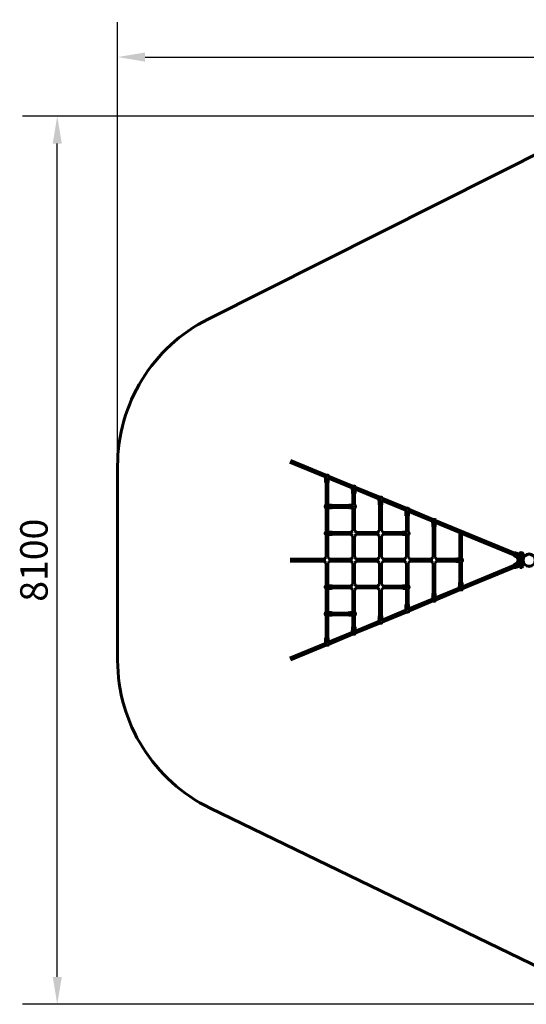
# Model space of a CAD drawing. Units: millimetres. Extents: x 4160 to 16552, y 11031 to 20010.
# Drawn here: x 4160 to 8775, y 11031 to 20010 of the extents above; entities that cross this region are included whole.
import ezdxf

# ---------------------------------------------------------------- set-up
doc = ezdxf.new("R2010")
doc.units = ezdxf.units.MM
doc.header["$LTSCALE"] = 100
doc.layers.add('Widoczne (ISO)', color=7, linetype='Continuous', lineweight=60)
doc.layers.add('Wymiar (ISO)', color=7, linetype='Continuous', lineweight=25)
doc.styles.add('Wymiar', font='tahoma.ttf')
doc.dimstyles.new('Wymiar Comes', dxfattribs={"dimscale": 100, "dimtxt": 2.5, "dimasz": 2.5, "dimexe": 3.175, "dimexo": 0, "dimgap": 0.762, "dimtad": 1, "dimtoh": 1, "dimrnd": 1e-08, "dimtxsty": 'Wymiar', "dimcen": 0.09, "dimdle": 10, "dimclrd": 256, "dimclre": 256, "dimclrt": 256, "dimazin": 2, "dimtfac": 1.4, "dimtmove": 0, "dimatfit": 3, "dimfxl": 0, "dimtolj": 1, "dimlwd": -1, "dimlwe": -1, "dimarcsym": 0})

# ---------------------------------------------------------------- blocks, each defined once
blk = doc.blocks.new('*D4')
at = {"layer": 'Defpoints', "color": 0, "transparency": 16777216}
for p in [(16551.7, 19669), (16551.7, 15993), (5051.4, 15940.1)]:
    blk.add_point(p, dxfattribs=at)
at = {"layer": 'Wymiar (ISO)', "transparency": 16777216}
for p, q in [((5051.4, 15940.1), (5051.4, 19986.5)), ((16551.7, 15993), (16551.7, 19986.5)), ((5301.4, 19669), (16301.7, 19669))]:
    blk.add_line(p, q, dxfattribs=at)
for points in [[(5301.4, 19710.7), (5301.4, 19627.3), (5051.4, 19669)], [(16301.7, 19710.7), (16301.7, 19627.3), (16551.7, 19669)]]:
    blk.add_solid(points, dxfattribs=at)
at = {"layer": 'Wymiar (ISO)', "transparency": 16777216, "insert": (10801.6, 20005.4), "char_height": 250, "attachment_point": 2, "style": 'Wymiar'}
blk.add_mtext('\\A1;11500', dxfattribs=at)
blk = doc.blocks.new('*D5')
at = {"layer": 'Defpoints', "color": 0, "transparency": 16777216}
for p in [(4501.6, 19130.6), (9912.5, 19130.6), (9925, 11030.6)]:
    blk.add_point(p, dxfattribs=at)
at = {"layer": 'Wymiar (ISO)', "transparency": 16777216}
for p, q in [((9912.5, 19130.6), (4184.1, 19130.6)), ((4501.6, 11280.6), (4501.6, 18880.6)), ((9925, 11030.6), (4184.1, 11030.6))]:
    blk.add_line(p, q, dxfattribs=at)
for points in [[(4460, 18880.6), (4543.3, 18880.6), (4501.6, 19130.6)], [(4460, 11280.6), (4543.3, 11280.6), (4501.6, 11030.6)]]:
    blk.add_solid(points, dxfattribs=at)
at = {"layer": 'Wymiar (ISO)', "transparency": 16777216, "insert": (4164, 15080.6), "char_height": 250, "attachment_point": 2, "rotation": 90, "style": 'Wymiar'}
blk.add_mtext('\\A1;8100', dxfattribs=at)

msp = doc.modelspace()

# ---------------------------------------------------------------- linework, layer by layer
at = {"layer": 'Widoczne (ISO)'}
for p, q in [((9238.5, 18970.7), (5877.4, 17280.1)), ((6627.2, 15990), (6949.1, 15856.7)), ((5051.4, 15940.1), (5051.4, 14168.5)), ((6621, 15975.3), (6945.5, 15840.9)), ((6947, 15854.1), (6945.3, 15838.8)), ((6962.3, 15838.8), (6945.3, 15838.8)), ((6945.3, 15823.8), (6945.3, 15838.8)), ((6973.3, 15823.8), (6945.3, 15823.8)), ((6947.3, 15818.8), (6945.3, 15823.8)), ((6971.3, 15818.8), (6947.3, 15818.8)), ((6947.3, 15788.8), (6947.3, 15818.8)), ((6950, 15856.8), (6968.6, 15856.8)), ((6967.9, 15831.6), (7189.3, 15739.9)), ((6970.1, 15848), (7192.9, 15755.7)), ((6971.3, 15818.8), (6973.3, 15823.8)), ((6971.3, 15788.8), (6971.3, 15818.8)), ((6971.6, 15854.1), (6972.4, 15847.1)), ((6973.3, 15823.8), (6973.3, 15829.4)), ((6971.3, 15788.8), (6947.3, 15788.8)), ((6951.3, 15788.8), (6951.3, 15582.3)), ((6967.3, 15788.8), (6967.3, 15584.7)), ((7190.8, 15753.2), (7189.1, 15737.8)), ((7206.1, 15737.8), (7189.1, 15737.8)), ((7189.1, 15722.8), (7189.1, 15737.8)), ((7217.1, 15722.8), (7189.1, 15722.8)), ((7191.1, 15717.8), (7189.1, 15722.8)), ((7215.1, 15717.8), (7191.1, 15717.8)), ((7191.1, 15687.8), (7191.1, 15717.8)), ((7193.8, 15755.8), (7212.4, 15755.8)), ((7211.7, 15730.6), (7433.1, 15638.9)), ((7213.9, 15747), (7436.7, 15654.7)), ((7215.1, 15717.8), (7217.1, 15722.8)), ((7215.1, 15687.8), (7215.1, 15717.8)), ((7215.4, 15753.2), (7216.2, 15746.1)), ((7217.1, 15722.8), (7217.1, 15728.4)), ((7215.1, 15687.8), (7191.1, 15687.8)), ((7195.1, 15687.8), (7195.1, 15583.6)), ((7211.1, 15687.8), (7211.1, 15583)), ((7434.6, 15652.2), (7432.9, 15636.8)), ((7449.9, 15636.8), (7432.9, 15636.8)), ((7432.9, 15621.8), (7432.9, 15636.8)), ((7437.6, 15654.8), (7456.2, 15654.8)), ((7455.5, 15629.6), (7676.9, 15537.9)), ((7457.7, 15646), (7680.6, 15553.7)), ((7459.2, 15652.2), (7460, 15645.1)), ((7460.9, 15621.8), (7460.9, 15627.4)), ((6950.9, 15582.9), (6951.3, 15583)), ((6950.9, 15558.5), (6951.3, 15558.4)), ((6951.3, 15559.1), (6951.3, 15337.3)), ((6973.8, 15584.7), (6965.1, 15584.7)), ((6973.8, 15556.7), (6965.1, 15556.7)), ((6967.3, 15556.7), (6967.3, 15339.7)), ((6979.1, 15582.7), (6977.5, 15583.7)), ((6999.3, 15582.7), (6977.5, 15582.7)), ((6999.3, 15558.7), (6977.5, 15558.7)), ((6979.1, 15558.7), (6977.5, 15557.7)), ((7156.9, 15578.7), (6999.3, 15578.7)), ((7156.9, 15562.7), (6999.3, 15562.7)), ((7163.1, 15582.7), (7183.3, 15582.7)), ((7163.1, 15558.7), (7183.3, 15558.7)), ((7181.8, 15581.8), (7184.9, 15583.7)), ((7181.8, 15559.6), (7184.9, 15557.7)), ((7188.5, 15584.7), (7195.1, 15584.7)), ((7188.5, 15556.7), (7195.1, 15556.7)), ((7195.1, 15557.8), (7195.1, 15349.4)), ((7211.5, 15582.9), (7209.8, 15583.2)), ((7211.5, 15558.5), (7209.8, 15558.2)), ((7211.1, 15558.4), (7211.1, 15349.4)), ((7460.9, 15621.8), (7432.9, 15621.8)), ((7434.9, 15616.8), (7432.9, 15621.8)), ((7458.9, 15616.8), (7434.9, 15616.8)), ((7434.9, 15586.8), (7434.9, 15616.8)), ((7458.9, 15586.8), (7434.9, 15586.8)), ((7438.9, 15586.8), (7438.9, 15349.4)), ((7454.9, 15586.8), (7454.9, 15349.4)), ((7458.9, 15616.8), (7460.9, 15621.8)), ((7458.9, 15586.8), (7458.9, 15616.8)), ((7678.4, 15551.2), (7676.7, 15535.8)), ((7693.8, 15535.8), (7676.7, 15535.8)), ((7676.7, 15520.8), (7676.7, 15535.8)), ((7681.4, 15553.8), (7700, 15553.8)), ((7701.5, 15545.1), (7924.4, 15452.7)), ((7703, 15551.2), (7703.8, 15544.1)), ((7704.7, 15520.8), (7676.7, 15520.8)), ((7678.7, 15515.8), (7676.7, 15520.8)), ((7702.7, 15515.8), (7678.7, 15515.8)), ((7678.7, 15485.8), (7678.7, 15515.8)), ((7702.7, 15485.8), (7678.7, 15485.8)), ((7682.7, 15338.6), (7682.7, 15485.8)), ((7698.7, 15338), (7698.7, 15485.8)), ((7699.4, 15528.6), (7920.8, 15436.9)), ((7702.7, 15515.8), (7704.7, 15520.8)), ((7702.7, 15485.8), (7702.7, 15515.8)), ((7704.7, 15520.8), (7704.7, 15526.4)), ((7922.2, 15450.2), (7920.5, 15434.9)), ((7925.2, 15452.9), (7943.8, 15452.9)), ((7946.8, 15450.2), (7947.6, 15443.1)), ((7937.6, 15434.9), (7920.5, 15434.9)), ((7920.5, 15419.9), (7920.5, 15434.9)), ((7948.5, 15419.9), (7920.5, 15419.9)), ((7922.5, 15414.9), (7920.5, 15419.9)), ((7946.5, 15414.9), (7922.5, 15414.9)), ((7922.5, 15384.9), (7922.5, 15414.9)), ((7946.5, 15384.9), (7922.5, 15384.9)), ((7926.5, 15104.4), (7926.5, 15384.9)), ((7942.5, 15104.4), (7942.5, 15384.9)), ((7943.2, 15427.6), (8170.4, 15333.5)), ((7945.3, 15444.1), (8668.7, 15144.4)), ((7946.5, 15414.9), (7948.5, 15419.9)), ((7946.5, 15384.9), (7946.5, 15414.9)), ((7948.5, 15419.9), (7948.5, 15425.4)), ((6950.9, 15337.9), (6951.3, 15338)), ((6950.9, 15313.5), (6951.3, 15313.4)), ((6951.3, 15314.1), (6951.3, 15104.4)), ((6973.8, 15339.7), (6965.1, 15339.7)), ((6973.8, 15311.7), (6965.1, 15311.7)), ((6967.3, 15311.7), (6967.3, 15104.4)), ((6979.1, 15337.7), (6977.5, 15338.7)), ((6999.3, 15337.7), (6977.5, 15337.7)), ((6999.3, 15313.7), (6977.5, 15313.7)), ((6979.1, 15313.7), (6977.5, 15312.7)), ((7179.4, 15333.7), (6999.3, 15333.7)), ((7179.4, 15317.7), (6999.3, 15317.7)), ((7195.1, 15302), (7195.1, 15104.4)), ((7211.1, 15302), (7211.1, 15104.4)), ((7423.2, 15333.7), (7220.3, 15333.7)), ((7423.2, 15317.7), (7220.3, 15317.7)), ((7438.9, 15302), (7438.9, 15104.4)), ((7454.9, 15302), (7454.9, 15104.4)), ((7644.6, 15333.7), (7464.1, 15333.7)), ((7644.6, 15317.7), (7464.1, 15317.7)), ((7650.7, 15337.7), (7670.9, 15337.7)), ((7650.7, 15313.7), (7670.9, 15313.7)), ((7669.4, 15336.8), (7672.5, 15338.7)), ((7669.4, 15314.6), (7672.5, 15312.7)), ((7676.2, 15339.7), (7682.7, 15339.7)), ((7676.2, 15311.7), (7682.7, 15311.7)), ((7682.7, 15104.4), (7682.7, 15312.8)), ((7699.1, 15337.9), (7697.4, 15338.2)), ((7699.1, 15313.5), (7697.4, 15313.2)), ((7698.7, 15104.4), (7698.7, 15313.4)), ((8170.4, 15093.6), (8170.4, 15334.5)), ((8182.5, 15328.5), (8662.6, 15129.6)), ((8186.4, 15093), (8186.4, 15326.9)), ((6935.6, 15088.7), (6624.1, 15088.7)), ((7179.4, 15088.7), (6976.5, 15088.7)), ((7423.2, 15088.7), (7220.3, 15088.7)), ((7667, 15088.7), (7464.1, 15088.7)), ((7910.8, 15088.7), (7708, 15088.7)), ((8132.2, 15088.7), (7951.8, 15088.7)), ((8138.3, 15092.7), (8158.5, 15092.7)), ((8157, 15091.8), (8160.2, 15093.7)), ((8163.8, 15094.7), (8170.4, 15094.7)), ((8186.7, 15092.9), (8185, 15093.2)), ((8687.4, 15111.8), (8667.9, 15119.9)), ((8698.9, 15139.5), (8679.4, 15147.6)), ((8690.8, 15118), (8694, 15116.6)), ((8694, 15116.6), (8690.8, 15118)), ((8693.8, 15116.7), (8703.6, 15111.8)), ((8694.5, 15115.9), (8693.8, 15114)), ((8693.8, 15114), (8697.2, 15112.3)), ((8694.5, 15115.9), (8704.3, 15110.9)), ((8695.5, 15115.5), (8694.5, 15115.9)), ((8695.8, 15108.8), (8697.3, 15112.5)), ((8695.8, 15108.8), (8730, 15094.7)), ((8696.9, 15132.7), (8700.3, 15131.3)), ((8700.3, 15131.3), (8696.9, 15132.7)), ((8731.5, 15098.4), (8697.3, 15112.5)), ((8698.2, 15091.1), (8720.8, 15081.7)), ((8701.5, 15130.9), (8700.3, 15131.3)), ((8701.2, 15133.7), (8700.5, 15131.8)), ((8700.5, 15131.8), (8710.2, 15126.8)), ((8710.9, 15128.7), (8701.2, 15133.7)), ((8705.4, 15132), (8701.2, 15133.7)), ((8702, 15130.5), (8710.8, 15126.1)), ((8702.9, 15132.9), (8712, 15128.3)), ((8705.4, 15131.9), (8706.9, 15135.6)), ((8705.4, 15131.9), (8739.6, 15117.8)), ((8741.1, 15121.5), (8706.9, 15135.6)), ((8746.7, 15121.9), (8709.7, 15137.2)), ((8746.1, 15138.9), (8722.1, 15148.8)), ((8730, 15094.7), (8734.6, 15092.8)), ((8738, 15097.9), (8738.3, 15098.4)), ((6935.6, 15072.7), (6624.1, 15072.7)), ((6951.3, 15057), (6951.3, 14847.3)), ((6967.3, 15057), (6967.3, 14849.7)), ((7179.4, 15072.7), (6976.5, 15072.7)), ((7195.1, 15057), (7195.1, 14859.4)), ((7211.1, 15057), (7211.1, 14859.4)), ((7423.2, 15072.7), (7220.3, 15072.7)), ((7438.9, 15057), (7438.9, 14859.4)), ((7454.9, 15057), (7454.9, 14859.4)), ((7667, 15072.7), (7464.1, 15072.7)), ((7682.7, 14848.6), (7682.7, 15057)), ((7698.7, 14848), (7698.7, 15057)), ((7910.8, 15072.7), (7708, 15072.7)), ((7926.5, 14776.5), (7926.5, 15057)), ((7942.5, 14776.5), (7942.5, 15057)), ((8132.2, 15072.7), (7951.8, 15072.7)), ((8138.3, 15068.7), (8158.5, 15068.7)), ((8157, 15069.6), (8160.2, 15067.7)), ((8163.8, 15066.7), (8170.4, 15066.7)), ((8170.4, 14877.5), (8170.4, 15067.8)), ((8186.7, 15068.5), (8185, 15068.2)), ((8186.4, 14877.5), (8186.4, 15068.4)), ((8187, 14834.8), (8662.6, 15031.8)), ((8189.1, 14818.3), (8668.7, 15017)), ((8687.4, 15049.6), (8667.9, 15041.5)), ((8698.9, 15021.9), (8679.4, 15013.8)), ((8690.8, 15043.4), (8694.2, 15044.9)), ((8694.2, 15044.9), (8690.8, 15043.4)), ((8703.5, 15051.1), (8693.3, 15047.2)), ((8697.3, 15048.9), (8693.3, 15047.2)), ((8693.3, 15047.2), (8694.1, 15045.4)), ((8694.1, 15047.5), (8704, 15051.2)), ((8694.1, 15045.4), (8704.3, 15049.2)), ((8695.5, 15045.4), (8694.2, 15044.9)), ((8694.7, 15045.1), (8695.5, 15045.4)), ((8695, 15045.2), (8704.8, 15048.9)), ((8730, 15066.7), (8695.8, 15052.6)), ((8697.3, 15048.9), (8695.8, 15052.6)), ((8733.7, 15071), (8696.7, 15055.6)), ((8696.9, 15028.7), (8700.3, 15030.1)), ((8700.3, 15030.1), (8696.9, 15028.7)), ((8719.2, 15081.7), (8697.2, 15072.6)), ((8697.3, 15048.9), (8731.5, 15063)), ((8700.2, 15030), (8710.4, 15033.9)), ((8700.9, 15029.8), (8711.1, 15033.6)), ((8701.2, 15029.9), (8700.9, 15029.8)), ((8700.9, 15029.8), (8701.6, 15027.9)), ((8701.6, 15027.9), (8705.4, 15029.4)), ((8739.6, 15043.6), (8705.4, 15029.5)), ((8706.9, 15025.8), (8705.4, 15029.5)), ((8706.9, 15025.8), (8741.1, 15039.9)), ((8710.7, 15054.4), (8710.9, 15054.1)), ((8717.4, 15023.9), (8741.4, 15033.9)), ((8717.5, 15026.4), (8717.4, 15023.9)), ((8717.4, 15023.9), (8721, 15015.3)), ((8717.5, 15026.4), (8739.7, 15035.6)), ((8724.6, 15060.2), (8724.7, 15060)), ((8739.7, 15035.6), (8741.4, 15033.9)), ((8741.4, 15033.9), (8745, 15025.3)), ((8744.4, 15047.7), (8744.3, 15048)), ((6950.9, 14847.9), (6951.3, 14848)), ((6950.9, 14823.5), (6951.3, 14823.4)), ((6951.3, 14824.1), (6951.3, 14602.3)), ((6973.8, 14849.7), (6965.1, 14849.7)), ((6973.8, 14821.7), (6965.1, 14821.7)), ((6967.3, 14821.7), (6967.3, 14604.7)), ((6979.1, 14847.7), (6977.5, 14848.7)), ((6999.3, 14847.7), (6977.5, 14847.7)), ((6999.3, 14823.7), (6977.5, 14823.7)), ((6979.1, 14823.7), (6977.5, 14822.7)), ((6999.3, 14843.7), (7179.4, 14843.7)), ((6999.3, 14827.7), (7179.4, 14827.7)), ((7220.3, 14843.7), (7423.2, 14843.7)), ((7220.3, 14827.7), (7423.2, 14827.7)), ((7464.1, 14843.7), (7644.6, 14843.7)), ((7464.1, 14827.7), (7644.6, 14827.7)), ((7650.7, 14847.7), (7670.9, 14847.7)), ((7650.7, 14823.7), (7670.9, 14823.7)), ((7669.4, 14846.8), (7672.5, 14848.7)), ((7669.4, 14824.6), (7672.5, 14822.7)), ((7676.2, 14849.7), (7682.7, 14849.7)), ((7676.2, 14821.7), (7682.7, 14821.7)), ((7682.7, 14675.6), (7682.7, 14822.8)), ((7699.1, 14847.9), (7697.4, 14848.2)), ((7699.1, 14823.5), (7697.4, 14823.2)), ((7698.7, 14675.6), (7698.7, 14823.4)), ((7943.2, 14733.8), (8164.6, 14825.5)), ((8166.3, 14847.5), (8164.3, 14842.5)), ((8164.3, 14842.5), (8192.3, 14842.5)), ((8164.3, 14842.5), (8164.3, 14827.5)), ((8164.3, 14827.5), (8181.4, 14827.5)), ((8166, 14812.2), (8164.3, 14827.5)), ((8166.3, 14877.5), (8190.3, 14877.5)), ((8166.3, 14877.5), (8166.3, 14847.5)), ((8166.3, 14847.5), (8190.3, 14847.5)), ((8190.3, 14877.5), (8190.3, 14847.5)), ((8190.3, 14847.5), (8192.3, 14842.5)), ((8190.6, 14812.2), (8191.4, 14819.3)), ((8192.3, 14842.5), (8192.3, 14837)), ((7195.1, 14812), (7195.1, 14603.6)), ((7211.1, 14812), (7211.1, 14603)), ((7438.9, 14812), (7438.9, 14574.6)), ((7454.9, 14812), (7454.9, 14574.6)), ((7922.5, 14746.5), (7920.5, 14741.5)), ((7920.5, 14741.5), (7948.5, 14741.5)), ((7920.5, 14741.5), (7920.5, 14726.5)), ((7920.5, 14726.5), (7937.6, 14726.5)), ((7922.2, 14711.2), (7920.5, 14726.5)), ((7922.5, 14776.5), (7946.5, 14776.5)), ((7922.5, 14776.5), (7922.5, 14746.5)), ((7922.5, 14746.5), (7946.5, 14746.5)), ((7945.3, 14717.3), (8168.2, 14809.7)), ((7946.5, 14776.5), (7946.5, 14746.5)), ((7946.5, 14746.5), (7948.5, 14741.5)), ((7948.5, 14741.5), (7948.5, 14736)), ((8187.7, 14809.5), (8169, 14809.5)), ((7678.7, 14645.6), (7676.7, 14640.6)), ((7676.7, 14640.6), (7704.7, 14640.6)), ((7676.7, 14640.6), (7676.7, 14625.6)), ((7678.7, 14675.6), (7702.7, 14675.6)), ((7678.7, 14675.6), (7678.7, 14645.6)), ((7678.7, 14645.6), (7702.7, 14645.6)), ((7699.4, 14632.8), (7920.8, 14724.5)), ((7701.5, 14616.3), (7924.4, 14708.7)), ((7702.7, 14675.6), (7702.7, 14645.6)), ((7702.7, 14645.6), (7704.7, 14640.6)), ((7704.7, 14640.6), (7704.7, 14635)), ((7943.8, 14708.5), (7925.2, 14708.5)), ((7946.8, 14711.2), (7947.6, 14718.3)), ((6950.9, 14602.9), (6951.3, 14603)), ((6950.9, 14578.5), (6951.3, 14578.4)), ((6951.3, 14579.1), (6951.3, 14372.6)), ((6973.8, 14604.7), (6965.1, 14604.7)), ((6973.8, 14576.7), (6965.1, 14576.7)), ((6967.3, 14576.7), (6967.3, 14372.6)), ((6979.1, 14602.7), (6977.5, 14603.7)), ((6999.3, 14602.7), (6977.5, 14602.7)), ((6999.3, 14578.7), (6977.5, 14578.7)), ((6979.1, 14578.7), (6977.5, 14577.7)), ((6999.3, 14598.7), (7156.9, 14598.7)), ((6999.3, 14582.7), (7156.9, 14582.7)), ((7163.1, 14602.7), (7183.3, 14602.7)), ((7163.1, 14578.7), (7183.3, 14578.7)), ((7181.8, 14601.8), (7184.9, 14603.7)), ((7181.8, 14579.6), (7184.9, 14577.7)), ((7188.5, 14604.7), (7195.1, 14604.7)), ((7188.5, 14576.7), (7195.1, 14576.7)), ((7195.1, 14577.8), (7195.1, 14473.6)), ((7211.5, 14602.9), (7209.8, 14603.2)), ((7211.5, 14578.5), (7209.8, 14578.2)), ((7211.1, 14578.4), (7211.1, 14473.6)), ((7434.9, 14574.6), (7458.9, 14574.6)), ((7434.9, 14574.6), (7434.9, 14544.6)), ((7455.5, 14531.8), (7676.9, 14623.5)), ((7457.7, 14515.4), (7680.6, 14607.7)), ((7458.9, 14574.6), (7458.9, 14544.6)), ((7676.7, 14625.6), (7693.8, 14625.6)), ((7678.4, 14610.2), (7676.7, 14625.6)), ((7700, 14607.6), (7681.4, 14607.6)), ((7703, 14610.2), (7703.8, 14617.3)), ((7191.1, 14473.6), (7215.1, 14473.6)), ((7191.1, 14473.6), (7191.1, 14443.6)), ((7211.7, 14430.8), (7433.1, 14522.5)), ((7213.9, 14414.4), (7436.7, 14506.7)), ((7215.1, 14473.6), (7215.1, 14443.6)), ((7434.9, 14544.6), (7432.9, 14539.6)), ((7432.9, 14539.6), (7460.9, 14539.6)), ((7432.9, 14539.6), (7432.9, 14524.6)), ((7432.9, 14524.6), (7449.9, 14524.6)), ((7434.6, 14509.2), (7432.9, 14524.6)), ((7434.9, 14544.6), (7458.9, 14544.6)), ((7456.2, 14506.6), (7437.6, 14506.6)), ((7458.9, 14544.6), (7460.9, 14539.6)), ((7459.2, 14509.2), (7460, 14516.3)), ((7460.9, 14539.6), (7460.9, 14534)), ((6947.3, 14372.6), (6971.3, 14372.6)), ((6947.3, 14372.6), (6947.3, 14342.6)), ((6967.9, 14329.8), (7189.3, 14421.5)), ((6970.1, 14313.4), (7192.9, 14405.7)), ((6971.3, 14372.6), (6971.3, 14342.6)), ((7191.1, 14443.6), (7189.1, 14438.6)), ((7189.1, 14438.6), (7217.1, 14438.6)), ((7189.1, 14438.6), (7189.1, 14423.6)), ((7189.1, 14423.6), (7206.1, 14423.6)), ((7190.8, 14408.2), (7189.1, 14423.6)), ((7191.1, 14443.6), (7215.1, 14443.6)), ((7212.4, 14405.6), (7193.8, 14405.6)), ((7215.1, 14443.6), (7217.1, 14438.6)), ((7215.4, 14408.2), (7216.2, 14415.3)), ((7217.1, 14438.6), (7217.1, 14433)), ((6621, 14186.1), (6945.5, 14320.5)), ((6627.2, 14171.3), (6949.1, 14304.7)), ((6947.3, 14342.6), (6945.3, 14337.6)), ((6945.3, 14337.6), (6973.3, 14337.6)), ((6945.3, 14337.6), (6945.3, 14322.6)), ((6945.3, 14322.6), (6962.3, 14322.6)), ((6947, 14307.3), (6945.3, 14322.6)), ((6947.3, 14342.6), (6971.3, 14342.6)), ((6968.6, 14304.6), (6950, 14304.6)), ((6971.3, 14342.6), (6973.3, 14337.6)), ((6971.6, 14307.3), (6972.4, 14314.3)), ((6973.3, 14337.6), (6973.3, 14332)), ((5896.3, 12819.1), (9269.8, 11181.2))]:
    msp.add_line(p, q, dxfattribs=at)
for radius in [57, 54.5]:
    msp.add_circle((8801.6, 15080.7), radius, dxfattribs=at)
for centre, radius, start, end in [((6551.4, 15940.1), 1500, 116.70163, 180), ((6950, 15853.8), 3, 90, 173.65981), ((6968.6, 15853.8), 3, 6.34019, 90), ((7193.8, 15752.8), 3, 90, 173.65981), ((7212.4, 15752.8), 3, 6.34019, 90), ((7437.6, 15651.8), 3, 90, 173.65981), ((7456.2, 15651.8), 3, 6.34019, 90), ((7681.4, 15550.8), 3, 90, 173.65981), ((7700, 15550.8), 3, 6.34019, 90), ((7925.2, 15449.9), 3, 90, 173.65981), ((7943.8, 15449.9), 3, 6.34019, 90), ((7203.1, 15325.7), 25, 108.6205, 251.3795), ((7203.1, 15325.7), 25, 18.66292, 71.29464), ((7203.1, 15325.7), 25, 288.70536, 341.33708), ((7446.9, 15325.7), 25, 108.6205, 251.3795), ((7446.9, 15325.7), 25, 18.66292, 71.29464), ((7446.9, 15325.7), 25, 288.70536, 341.33708), ((6959.3, 15080.7), 25, 108.6205, 251.3795), ((6959.3, 15080.7), 25, 18.66292, 71.29464), ((7203.1, 15080.7), 25, 108.6205, 251.3795), ((7203.1, 15080.7), 25, 18.66292, 71.29464), ((7446.9, 15080.7), 25, 108.6205, 251.3795), ((7446.9, 15080.7), 25, 18.66292, 71.29464), ((7690.7, 15080.7), 25, 108.6205, 251.3795), ((7690.7, 15080.7), 25, 18.66292, 71.29464), ((7934.5, 15080.7), 25, 108.6205, 251.3795), ((7934.5, 15080.7), 25, 18.66292, 71.29464), ((8718.2, 15100.2), 22, 159.06575, 204.54335), ((8699.3, 15091.1), 1, 183.96794, 206.17542), ((8717.2, 15099.9), 21, 206.17542, 237.81839), ((8729.8, 15128.2), 22, 110.45665, 155.93425), ((8722.9, 15148), 1, 108.82458, 131.03206), ((8729.3, 15129.1), 21, 70.79354, 108.82458), ((8714.5, 15101.7), 22, 294.01481, 335.93425), ((8727.1, 15130), 21, 26.17542, 64.20646), ((8735.5, 15108.1), 14.5, 275.23729, 39.76271), ((8735.5, 15108.1), 10.5, 287.49497, 298.21194), ((8735.5, 15108.1), 10.5, 24.30235, 27.50503), ((8745, 15138.8), 1, 3.96794, 26.17542), ((8726.1, 15129.7), 22, 339.06575, 24.54335), ((6959.3, 15080.7), 25, 288.70536, 341.33708), ((7203.1, 15080.7), 25, 288.70536, 341.33708), ((7446.9, 15080.7), 25, 288.70536, 341.33708), ((7690.7, 15080.7), 25, 288.70536, 341.33708), ((7934.5, 15080.7), 25, 288.70536, 341.33708), ((8717.3, 15063.5), 22, 155.45665, 200.93425), ((8698.3, 15072.6), 1, 153.82458, 176.03206), ((8716.3, 15063.8), 21, 119.14668, 153.82458), ((8721.9, 15015.7), 1, 202.5, 251.17542), ((8728.4, 15034.6), 21, 251.17542, 289.20646), ((8713.6, 15062), 22, 24.06575, 63.22683), ((8726.1, 15033.7), 21, 295.79354, 333.82458), ((8735.5, 15053.3), 14.5, 320.23729, 84.76271), ((8735.5, 15053.3), 10.5, 66.94542, 72.50503), ((8735.5, 15053.3), 10.5, 332.49497, 340.95802), ((8744.1, 15024.9), 1, 333.82458, 22.5), ((7203.1, 14835.7), 25, 108.6205, 251.3795), ((7203.1, 14835.7), 25, 18.66292, 71.29464), ((7203.1, 14835.7), 25, 288.70536, 341.33708), ((7446.9, 14835.7), 25, 108.6205, 251.3795), ((7446.9, 14835.7), 25, 18.66292, 71.29464), ((7446.9, 14835.7), 25, 288.70536, 341.33708), ((8169, 14812.5), 3, 186.34019, 270), ((8187.7, 14812.5), 3, 270, 353.65981), ((7925.2, 14711.5), 3, 186.34019, 270), ((7943.8, 14711.5), 3, 270, 353.65981), ((7681.4, 14610.6), 3, 186.34019, 270), ((7700, 14610.6), 3, 270, 353.65981), ((7437.6, 14509.6), 3, 186.34019, 270), ((7456.2, 14509.6), 3, 270, 353.65981), ((7193.8, 14408.6), 3, 186.34019, 270), ((7212.4, 14408.6), 3, 270, 353.65981), ((6950, 14307.6), 3, 186.34019, 270), ((6968.6, 14307.6), 3, 270, 353.65981), ((6551.4, 14168.5), 1500, 180, 244.1027)]:
    msp.add_arc(centre, radius, start, end, dxfattribs=at)
for centre, major_axis, ratio, start_param, end_param in [((6962.9, 15570.7), (0, 14), 0.68606, 0.462224, 2.679368), ((6973.8, 15570.7), (0, -14), 0.68606, 2.75483, 6.669948), ((6977.5, 15570.7), (0, -12), 0.68606, 3.141593, 6.283185), ((6999.3, 15570.7), (0, -12), 0.68606, 2.300524, 7.124254), ((7163.1, 15570.7), (0, 12), 0.68606, 0, 3.141593), ((7184.9, 15570.7), (0, 12), 0.68606, 0.386762, 2.75483), ((7188.5, 15570.7), (0, 14), 0.68606, 0, 3.141593), ((7199.5, 15570.7), (0, -14), 0.68606, 3.602187, 5.822591), ((6962.9, 15325.7), (0, 14), 0.68606, 0.462224, 2.679368), ((6973.8, 15325.7), (0, -14), 0.68606, 2.75483, 6.669948), ((6977.5, 15325.7), (0, -12), 0.68606, 3.141593, 6.283185), ((6999.3, 15325.7), (0, -12), 0.68606, 2.300524, 7.124254), ((7650.7, 15325.7), (0, 12), 0.68606, 0, 3.141593), ((7672.5, 15325.7), (0, 12), 0.68606, 0.386762, 2.75483), ((7676.2, 15325.7), (0, 14), 0.68606, 0, 3.141593), ((7687.1, 15325.7), (0, -14), 0.68606, 3.602187, 5.822591), ((8138.3, 15080.7), (0, 12), 0.68606, 0, 3.141593), ((8160.1, 15080.7), (0, 12), 0.68606, 0.386762, 2.75483), ((8163.8, 15080.7), (0, 14), 0.68606, 0, 3.141593), ((8174.7, 15080.7), (0, -14), 0.68606, 3.602187, 5.822591), ((8693.8, 15125.3), (-3.06, -7.39), 0.65688, 3.141593, 6.283185), ((8697.4, 15123.9), (3.34, 7.27), 0.855264, 0.094407, 3.109216), ((8697.5, 15123.8), (11.9, -5.3), 0.652891, 4.750638, 4.840394), ((8688.7, 15127.4), (5.1, 15.6), 0.753012, 4.119042, 4.143264), ((8697.8, 15123.7), (11.9, -5.3), 0.652891, 4.812979, 4.975484), ((8697.3, 15123.9), (2.97, 7.43), 0.460215, 0.005868, 0.043576), ((8697.3, 15123.9), (3.61, 7.14), 0.9429, 0.110701, 0.117458), ((8697.3, 15123.9), (-11.2, 5), 0.651473, 4.749021, 4.750634), ((8697.5, 15123.8), (-14.7, 6.5), 0.652891, 4.634843, 4.750638), ((8688.7, 15127.4), (5.1, 15.6), 0.753012, 5.168587, 5.200989), ((8697.8, 15123.7), (11.9, -5.3), 0.652891, 1.259217, 1.377455), ((8720.8, 15105), (-17.4, 6.5), 0.038493, 0.337559, 3.456837), ((8726.8, 15120.9), (-17.4, 6.5), 0.038493, 0.337559, 2.985714), ((8727.5, 15122.8), (-17.4, 6.5), 0.038493, 0.337559, 2.403942), ((8693.8, 15036.1), (3.06, -7.39), 0.65688, 3.141593, 6.283185), ((8697.4, 15037.5), (-2.94, 7.44), 0.855749, 0.045981, 3.127975), ((8697.5, 15037.6), (-14.9, -6), 0.654046, 4.679838, 4.728467), ((8697.3, 15037.5), (-3.1, 7.37), 0.460052, 0.002459, 0.017319), ((8697.3, 15037.5), (-11.4, -4.6), 0.652631, 4.726853, 4.728466), ((8697.3, 15037.5), (-2.82, 7.48), 0.9433, 0.043516, 0.050273), ((8688.7, 15033.8), (-6.8, 15), 0.753822, 5.202555, 5.237297), ((8697.8, 15037.7), (12.1, 4.8), 0.654046, 1.237046, 1.489617), ((8697.5, 15037.6), (12.1, 4.8), 0.654046, 4.728467, 4.817727), ((8697.8, 15037.7), (12.1, 4.8), 0.654046, 4.790808, 5.022835), ((8688.7, 15033.8), (-6.8, 15), 0.753822, 4.153009, 4.183666), ((8719.6, 15058.1), (-17.1, -7.4), 0.01614, 0.338091, 2.386539), ((8720.4, 15056.3), (-17.1, -7.4), 0.01614, 0.338091, 3.138665), ((8727.2, 15040.7), (-17.1, -7.4), 0.01614, 0.338091, 3.509652), ((6962.9, 14835.7), (0, 14), 0.68606, 0.462224, 2.679368), ((6973.8, 14835.7), (0, -14), 0.68606, 2.75483, 6.669948), ((6977.5, 14835.7), (0, -12), 0.68606, 3.141593, 6.283185), ((6999.3, 14835.7), (0, -12), 0.68606, 2.300524, 7.124254), ((7650.7, 14835.7), (0, 12), 0.68606, 0, 3.141593), ((7672.5, 14835.7), (0, 12), 0.68606, 0.386762, 2.75483), ((7676.2, 14835.7), (0, 14), 0.68606, 0, 3.141593), ((7687.1, 14835.7), (0, -14), 0.68606, 3.602187, 5.822591), ((6962.9, 14590.7), (0, 14), 0.68606, 0.462224, 2.679368), ((6973.8, 14590.7), (0, -14), 0.68606, 2.75483, 6.669948), ((6977.5, 14590.7), (0, -12), 0.68606, 3.141593, 6.283185), ((6999.3, 14590.7), (0, -12), 0.68606, 2.300524, 7.124254), ((7163.1, 14590.7), (0, 12), 0.68606, 0, 3.141593), ((7184.9, 14590.7), (0, 12), 0.68606, 0.386762, 2.75483), ((7188.5, 14590.7), (0, 14), 0.68606, 0, 3.141593), ((7199.5, 14590.7), (0, -14), 0.68606, 3.602187, 5.822591)]:
    msp.add_ellipse(centre, major_axis=major_axis, ratio=ratio, start_param=start_param, end_param=end_param, dxfattribs=at)
for points, knots in [([(6950.9, 15558.5), (6950, 15558.6), (6949.1, 15558.9), (6947.4, 15559.9), (6946.6, 15560.6), (6945.1, 15562.2), (6944.5, 15563.2), (6943.4, 15565.5), (6943.1, 15566.7), (6942.6, 15569.3), (6942.6, 15570.7), (6942.8, 15573.3), (6943, 15574.6), (6943.9, 15577.1), (6944.5, 15578.3), (6945.9, 15580.3), (6946.8, 15581.1), (6948.7, 15582.3), (6949.7, 15582.7), (6950.8, 15582.9), (6950.8, 15582.9), (6950.9, 15582.9)], [3.635406, 3.635406, 3.635406, 3.635406, 3.897609, 3.897609, 4.186906, 4.186906, 4.514942, 4.514942, 4.864075, 4.864075, 5.21634, 5.21634, 5.568534, 5.568534, 5.919856, 5.919856, 6.256991, 6.256991, 6.553064, 6.553064, 6.567062, 6.567062, 6.567062, 6.567062]), ([(7211.5, 15558.5), (7212.4, 15558.6), (7213.3, 15558.9), (7215, 15559.9), (7215.8, 15560.6), (7217.3, 15562.2), (7217.9, 15563.2), (7219, 15565.5), (7219.3, 15566.7), (7219.8, 15569.3), (7219.8, 15570.7), (7219.6, 15573.3), (7219.3, 15574.6), (7218.5, 15577.1), (7217.9, 15578.3), (7216.4, 15580.3), (7215.6, 15581.1), (7213.7, 15582.3), (7212.7, 15582.7), (7211.6, 15582.9), (7211.5, 15582.9), (7211.5, 15582.9)], [3.545967, 3.545967, 3.545967, 3.545967, 3.808169, 3.808169, 4.097466, 4.097466, 4.425503, 4.425503, 4.774636, 4.774636, 5.1269, 5.1269, 5.479094, 5.479094, 5.830416, 5.830416, 6.167552, 6.167552, 6.463624, 6.463624, 6.477623, 6.477623, 6.477623, 6.477623]), ([(6950.9, 15313.5), (6950, 15313.6), (6949.1, 15313.9), (6947.4, 15314.9), (6946.6, 15315.6), (6945.1, 15317.2), (6944.5, 15318.2), (6943.4, 15320.5), (6943.1, 15321.7), (6942.6, 15324.3), (6942.6, 15325.7), (6942.8, 15328.3), (6943, 15329.6), (6943.9, 15332.1), (6944.5, 15333.3), (6945.9, 15335.3), (6946.8, 15336.1), (6948.7, 15337.3), (6949.7, 15337.7), (6950.8, 15337.9), (6950.8, 15337.9), (6950.9, 15337.9)], [3.635406, 3.635406, 3.635406, 3.635406, 3.897609, 3.897609, 4.186906, 4.186906, 4.514942, 4.514942, 4.864075, 4.864075, 5.21634, 5.21634, 5.568534, 5.568534, 5.919856, 5.919856, 6.256991, 6.256991, 6.553064, 6.553064, 6.567062, 6.567062, 6.567062, 6.567062]), ([(7699.1, 15313.5), (7700, 15313.6), (7700.9, 15313.9), (7702.7, 15314.9), (7703.4, 15315.6), (7704.9, 15317.2), (7705.5, 15318.2), (7706.6, 15320.5), (7706.9, 15321.7), (7707.4, 15324.3), (7707.4, 15325.7), (7707.2, 15328.3), (7707, 15329.6), (7706.1, 15332.1), (7705.5, 15333.3), (7704.1, 15335.3), (7703.2, 15336.1), (7701.3, 15337.3), (7700.3, 15337.7), (7699.2, 15337.9), (7699.2, 15337.9), (7699.1, 15337.9)], [3.545967, 3.545967, 3.545967, 3.545967, 3.808169, 3.808169, 4.097466, 4.097466, 4.425503, 4.425503, 4.774636, 4.774636, 5.1269, 5.1269, 5.479094, 5.479094, 5.830416, 5.830416, 6.167552, 6.167552, 6.463624, 6.463624, 6.477623, 6.477623, 6.477623, 6.477623]), ([(8186.7, 15068.5), (8187.7, 15068.6), (8188.6, 15068.9), (8190.3, 15069.9), (8191.1, 15070.6), (8192.5, 15072.2), (8193.2, 15073.2), (8194.2, 15075.5), (8194.6, 15076.7), (8195, 15079.3), (8195.1, 15080.7), (8194.8, 15083.3), (8194.6, 15084.6), (8193.7, 15087.1), (8193.1, 15088.3), (8191.7, 15090.3), (8190.8, 15091.1), (8188.9, 15092.3), (8187.9, 15092.7), (8186.8, 15092.9), (8186.8, 15092.9), (8186.7, 15092.9)], [3.545967, 3.545967, 3.545967, 3.545967, 3.808169, 3.808169, 4.097466, 4.097466, 4.425503, 4.425503, 4.774636, 4.774636, 5.1269, 5.1269, 5.479094, 5.479094, 5.830416, 5.830416, 6.167552, 6.167552, 6.463624, 6.463624, 6.477623, 6.477623, 6.477623, 6.477623]), ([(8667.9, 15119.9), (8666.9, 15120.3), (8666, 15120.9), (8664.5, 15122.5), (8663.9, 15123.5), (8663, 15125.9), (8662.7, 15127.2), (8662.5, 15130.1), (8662.6, 15131.7), (8663.2, 15134.7), (8663.7, 15136.3), (8664.9, 15139.2), (8665.7, 15140.7), (8667.5, 15143.2), (8668.5, 15144.3), (8670.8, 15146.2), (8671.9, 15146.9), (8674.3, 15147.9), (8675.6, 15148.1), (8677.7, 15148.1), (8678.5, 15147.9), (8679.4, 15147.6)], [1.621871, 1.621871, 1.621871, 1.621871, 1.916893, 1.916893, 2.223638, 2.223638, 2.54695, 2.54695, 2.875665, 2.875665, 3.204309, 3.204309, 3.532591, 3.532591, 3.861277, 3.861277, 4.189889, 4.189889, 4.512158, 4.512158, 4.763464, 4.763464, 4.763464, 4.763464]), ([(8695.7, 15113), (8695, 15112.6), (8694.3, 15112.2), (8692.4, 15111.4), (8691.2, 15111.2), (8689.1, 15111.2), (8688.2, 15111.4), (8687.4, 15111.8)], [7.1385748, 7.1385748, 7.1385748, 7.1385748, 7.3314815, 7.3314815, 7.653751, 7.653751, 7.9050564, 7.9050564, 7.9050564, 7.9050564]), ([(8698.9, 15139.5), (8699.9, 15139.1), (8700.7, 15138.5), (8702.2, 15136.8), (8702.9, 15135.8), (8703.6, 15134), (8703.8, 15133.3), (8703.9, 15132.6)], [4.7634637, 4.7634637, 4.7634637, 4.7634637, 5.0584857, 5.0584857, 5.3652306, 5.3652306, 5.5381857, 5.5381857, 5.5381857, 5.5381857]), ([(8703.6, 15111.8), (8704.7, 15111.2), (8706.1, 15110.6), (8709.3, 15109.2), (8711, 15108.5), (8714.6, 15107.1), (8716.5, 15106.4), (8720.3, 15104.9), (8722.3, 15104.2), (8726.1, 15102.8), (8728, 15102.1), (8731.4, 15100.9), (8733, 15100.4), (8735.8, 15099.5), (8737, 15099.1), (8738.6, 15098.7), (8739, 15098.6), (8739.7, 15098.4)], [1.054778, 1.054778, 1.054778, 1.054778, 1.485116, 1.485116, 1.829792, 1.829792, 2.158536, 2.158536, 2.484012, 2.484012, 2.80979, 2.80979, 3.139916, 3.139916, 3.490155, 3.490155, 3.672833, 3.672833, 3.672833, 3.672833]), ([(8710.8, 15126.1), (8711, 15126), (8711.3, 15125.8), (8712.3, 15125.4), (8713.1, 15125), (8715.2, 15124.1), (8716.5, 15123.6), (8719.5, 15122.4), (8721.2, 15121.7), (8724.7, 15120.4), (8726.5, 15119.7), (8730.1, 15118.4), (8731.9, 15117.7), (8735.2, 15116.5), (8736.7, 15116), (8739.2, 15115.2), (8740.3, 15114.8), (8741.5, 15114.5), (8741.8, 15114.4), (8742.2, 15114.3), (8742.3, 15114.2), (8742.4, 15114.2), (8742.4, 15114.2), (8742.4, 15114.2)], [1.054778, 1.054778, 1.054778, 1.054778, 1.225459, 1.225459, 1.47958, 1.47958, 1.776446, 1.776446, 2.086723, 2.086723, 2.400922, 2.400922, 2.715503, 2.715503, 3.027387, 3.027387, 3.329098, 3.329098, 3.459303, 3.459303, 3.56382, 3.56382, 3.604678, 3.604678, 3.604678, 3.604678]), ([(8712, 15128.3), (8712.1, 15128.2), (8712.3, 15128.1), (8713.1, 15127.7), (8713.8, 15127.4), (8715.6, 15126.7), (8716.8, 15126.2), (8719.5, 15125.1), (8721.1, 15124.4), (8724.4, 15123.1), (8726.2, 15122.5), (8729.8, 15121.1), (8731.6, 15120.5), (8734.9, 15119.3), (8736.4, 15118.8), (8738.7, 15118), (8739.4, 15117.7), (8740.1, 15117.5)], [1.054879, 1.054879, 1.054879, 1.054879, 1.202746, 1.202746, 1.43171, 1.43171, 1.715986, 1.715986, 2.021172, 2.021172, 2.332932, 2.332932, 2.645967, 2.645967, 2.956543, 2.956543, 3.149189, 3.149189, 3.149189, 3.149189]), ([(8732.6, 15093.9), (8732.6, 15093.9), (8732.6, 15093.9), (8731.8, 15094), (8730.9, 15094.3), (8730, 15094.7)], [5.4284994, 5.4284994, 5.4284994, 5.4284994, 5.4360454, 5.4360454, 5.8316653, 5.8316653, 5.8316653, 5.8316653]), ([(8731.5, 15098.4), (8731.7, 15098.3), (8731.8, 15098.3), (8732.7, 15097.9), (8733.5, 15097.7), (8734.2, 15097.7)], [1.6968898, 1.6968898, 1.6968898, 1.6968898, 1.7531091, 1.7531091, 2.103344, 2.103344, 2.103344, 2.103344]), ([(8732.6, 15093.9), (8732.8, 15093.8), (8732.9, 15093.8), (8733.6, 15093.7), (8734.2, 15093.6), (8735.5, 15093.5), (8736.2, 15093.6), (8736.9, 15093.6)], [0.3034917, 0.3034917, 0.3034917, 0.3034917, 0.375271, 0.375271, 0.5764243, 0.5764243, 0.7775777, 0.7775777, 0.7775777, 0.7775777]), ([(8738.7, 15098), (8738.6, 15098), (8738.5, 15098), (8737.7, 15097.8), (8737.1, 15097.7), (8736.1, 15097.6), (8735.6, 15097.6), (8734.8, 15097.6), (8734.5, 15097.6), (8734.2, 15097.7)], [1.0902332, 1.0902332, 1.0902332, 1.0902332, 1.1254397, 1.1254397, 1.2959596, 1.2959596, 1.4471888, 1.4471888, 1.5836562, 1.5836562, 1.5836562, 1.5836562]), ([(8741.9, 15116.4), (8741.4, 15116.8), (8740.7, 15117.2), (8739.8, 15117.7), (8739.7, 15117.7), (8739.6, 15117.8)], [11.8066193, 11.8066193, 11.8066193, 11.8066193, 12.1568541, 12.1568541, 12.2130734, 12.2130734, 12.2130734, 12.2130734]), ([(8742.1, 15114.8), (8741.9, 15114.8), (8741.7, 15114.8), (8741.2, 15114.9), (8740.9, 15114.9), (8740.4, 15114.8), (8740.4, 15114.8), (8740.3, 15114.8)], [3.69817005, 3.69817005, 3.69817005, 3.69817005, 3.74431908, 3.74431908, 3.77904327, 3.77904327, 3.78090981, 3.78090981, 3.78090981, 3.78090981]), ([(8741.1, 15121.5), (8742, 15121.1), (8742.8, 15120.7), (8743.5, 15120.2), (8743.5, 15120.2), (8743.5, 15120.2)], [10.4457593, 10.4457593, 10.4457593, 10.4457593, 10.8413792, 10.8413792, 10.8489253, 10.8489253, 10.8489253, 10.8489253]), ([(8741.9, 15116.4), (8742.2, 15116.2), (8742.4, 15116), (8743, 15115.4), (8743.4, 15115.1), (8744, 15114.3), (8744.4, 15113.8), (8744.7, 15113.1), (8744.8, 15113), (8744.9, 15112.9)], [2.1900533, 2.1900533, 2.1900533, 2.1900533, 2.3265207, 2.3265207, 2.4777498, 2.4777498, 2.6482698, 2.6482698, 2.6834763, 2.6834763, 2.6834763, 2.6834763]), ([(8746.7, 15117.3), (8746.3, 15117.9), (8745.8, 15118.4), (8744.8, 15119.3), (8744.3, 15119.6), (8743.8, 15120), (8743.6, 15120.1), (8743.5, 15120.2)], [2.5282905, 2.5282905, 2.5282905, 2.5282905, 2.7294438, 2.7294438, 2.9305972, 2.9305972, 3.0023764, 3.0023764, 3.0023764, 3.0023764]), ([(8679.4, 15013.8), (8678.4, 15013.4), (8677.3, 15013.2), (8675.1, 15013.3), (8674, 15013.6), (8671.7, 15014.6), (8670.5, 15015.4), (8668.3, 15017.3), (8667.3, 15018.5), (8665.5, 15021), (8664.8, 15022.5), (8663.6, 15025.4), (8663.1, 15027), (8662.6, 15030.1), (8662.5, 15031.6), (8662.8, 15034.5), (8663.1, 15035.8), (8664.1, 15038.2), (8664.8, 15039.2), (8666.3, 15040.7), (8667.1, 15041.2), (8667.9, 15041.5)], [1.592204, 1.592204, 1.592204, 1.592204, 1.887226, 1.887226, 2.193971, 2.193971, 2.517283, 2.517283, 2.845998, 2.845998, 3.174642, 3.174642, 3.502924, 3.502924, 3.83161, 3.83161, 4.160222, 4.160222, 4.482491, 4.482491, 4.733797, 4.733797, 4.733797, 4.733797]), ([(8687.4, 15049.6), (8688.4, 15050), (8689.4, 15050.2), (8691.7, 15050.1), (8692.8, 15049.8), (8694.6, 15049.1), (8695.2, 15048.7), (8695.8, 15048.3)], [4.7337969, 4.7337969, 4.7337969, 4.7337969, 5.0288189, 5.0288189, 5.3355638, 5.3355638, 5.5117843, 5.5117843, 5.5117843, 5.5117843]), ([(8703.9, 15028.8), (8703.7, 15027.9), (8703.5, 15027.2), (8702.7, 15025.2), (8702, 15024.2), (8700.5, 15022.8), (8699.7, 15022.3), (8698.9, 15021.9)], [7.1018012, 7.1018012, 7.1018012, 7.1018012, 7.3018147, 7.3018147, 7.6240841, 7.6240841, 7.8753896, 7.8753896, 7.8753896, 7.8753896]), ([(8704, 15051.2), (8704.3, 15051.4), (8704.8, 15051.6), (8706.2, 15052.1), (8707.3, 15052.6), (8709.8, 15053.6), (8711.3, 15054.2), (8714.5, 15055.6), (8716.2, 15056.3), (8719.8, 15057.8), (8721.6, 15058.6), (8725.1, 15060.1), (8726.8, 15060.9), (8729.8, 15062.2), (8731.1, 15062.8), (8732.2, 15063.3)], [1.054879, 1.054879, 1.054879, 1.054879, 1.270408, 1.270408, 1.558642, 1.558642, 1.868685, 1.868685, 2.184249, 2.184249, 2.501262, 2.501262, 2.818006, 2.818006, 3.115493, 3.115493, 3.115493, 3.115493]), ([(8704.8, 15048.9), (8705.2, 15049), (8705.7, 15049.2), (8707.3, 15049.9), (8708.4, 15050.3), (8711.1, 15051.4), (8712.6, 15052.1), (8716, 15053.5), (8717.7, 15054.2), (8721.4, 15055.8), (8723.2, 15056.6), (8726.7, 15058.1), (8728.4, 15058.8), (8731.4, 15060.2), (8732.7, 15060.8), (8734.9, 15061.8), (8735.8, 15062.2), (8736.6, 15062.6), (8736.8, 15062.7), (8736.9, 15062.7), (8737, 15062.8), (8737, 15062.8)], [1.054778, 1.054778, 1.054778, 1.054778, 1.289227, 1.289227, 1.586861, 1.586861, 1.899948, 1.899948, 2.216778, 2.216778, 2.534546, 2.534546, 2.851985, 2.851985, 3.167308, 3.167308, 3.47412, 3.47412, 3.602304, 3.602304, 3.667588, 3.667588, 3.667588, 3.667588]), ([(8710.4, 15033.9), (8711, 15034.1), (8711.7, 15034.4), (8713.6, 15035.2), (8715, 15035.7), (8718.1, 15037), (8719.8, 15037.7), (8723.4, 15039.3), (8725.3, 15040.1), (8729, 15041.7), (8730.9, 15042.5), (8734.4, 15044), (8736.1, 15044.7), (8739, 15046.1), (8740.4, 15046.7), (8742.6, 15047.7), (8743.4, 15048.1), (8744.3, 15048.5), (8744.5, 15048.6), (8744.9, 15048.8), (8745, 15048.9), (8745.1, 15049)], [1.054778, 1.054778, 1.054778, 1.054778, 1.29819, 1.29819, 1.641996, 1.641996, 1.967929, 1.967929, 2.290763, 2.290763, 2.612967, 2.612967, 2.935826, 2.935826, 3.261807, 3.261807, 3.603756, 3.603756, 3.711357, 3.711357, 3.747074, 3.747074, 3.747074, 3.747074]), ([(8730, 15066.7), (8730.9, 15067.1), (8731.8, 15067.4), (8732.6, 15067.5), (8732.6, 15067.5), (8732.6, 15067.5)], [10.4457593, 10.4457593, 10.4457593, 10.4457593, 10.8413792, 10.8413792, 10.8489253, 10.8489253, 10.8489253, 10.8489253]), ([(8734.2, 15063.7), (8733.5, 15063.7), (8732.7, 15063.5), (8731.8, 15063.1), (8731.7, 15063.1), (8731.5, 15063)], [11.8066193, 11.8066193, 11.8066193, 11.8066193, 12.1568541, 12.1568541, 12.2130734, 12.2130734, 12.2130734, 12.2130734]), ([(8736.9, 15067.8), (8736.2, 15067.8), (8735.5, 15067.9), (8734.2, 15067.8), (8733.6, 15067.7), (8732.9, 15067.6), (8732.8, 15067.6), (8732.6, 15067.5)], [2.5282905, 2.5282905, 2.5282905, 2.5282905, 2.7294438, 2.7294438, 2.9305972, 2.9305972, 3.0023764, 3.0023764, 3.0023764, 3.0023764]), ([(8734.2, 15063.7), (8734.5, 15063.8), (8734.8, 15063.8), (8735.6, 15063.8), (8736.1, 15063.8), (8737.1, 15063.7), (8737.7, 15063.6), (8738.5, 15063.4), (8738.6, 15063.4), (8738.7, 15063.4)], [2.1900533, 2.1900533, 2.1900533, 2.1900533, 2.3265207, 2.3265207, 2.4777498, 2.4777498, 2.6482698, 2.6482698, 2.6834763, 2.6834763, 2.6834763, 2.6834763]), ([(8736.4, 15063.1), (8736.4, 15063), (8736.4, 15063), (8736.3, 15062.9), (8736.1, 15062.9), (8735.8, 15062.6), (8735.6, 15062.5), (8735.2, 15062.1), (8735, 15062), (8734.8, 15061.7)], [3.73639882, 3.73639882, 3.73639882, 3.73639882, 3.75008529, 3.75008529, 3.7833634, 3.7833634, 3.80639868, 3.80639868, 3.81986461, 3.81986461, 3.81986461, 3.81986461]), ([(8738.4, 15063.5), (8737.9, 15063.3), (8737.6, 15063.2), (8736.8, 15062.9), (8736.2, 15062.7), (8735.5, 15062.4)], [4.0183218, 4.0183218, 4.0183218, 4.0183218, 4.179425, 4.179425, 4.4009327, 4.4009327, 4.4009327, 4.4009327]), ([(8739.6, 15043.6), (8739.7, 15043.7), (8739.8, 15043.7), (8740.7, 15044.2), (8741.4, 15044.6), (8741.9, 15045)], [1.6968898, 1.6968898, 1.6968898, 1.6968898, 1.7531091, 1.7531091, 2.103344, 2.103344, 2.103344, 2.103344]), ([(8743.5, 15041.2), (8743.5, 15041.2), (8743.5, 15041.2), (8742.8, 15040.7), (8742, 15040.3), (8741.1, 15039.9)], [5.4284994, 5.4284994, 5.4284994, 5.4284994, 5.4360454, 5.4360454, 5.8316653, 5.8316653, 5.8316653, 5.8316653]), ([(8744.9, 15048.5), (8744.8, 15048.4), (8744.7, 15048.3), (8744.4, 15047.6), (8744, 15047.1), (8743.4, 15046.3), (8743, 15046), (8742.4, 15045.4), (8742.2, 15045.2), (8741.9, 15045)], [1.0902332, 1.0902332, 1.0902332, 1.0902332, 1.1254397, 1.1254397, 1.2959596, 1.2959596, 1.4471888, 1.4471888, 1.5836562, 1.5836562, 1.5836562, 1.5836562]), ([(8742, 15047.4), (8742.2, 15047.4), (8742.4, 15047.5), (8742.7, 15047.5), (8742.8, 15047.6), (8743, 15047.6), (8743.1, 15047.6), (8743.2, 15047.7), (8743.3, 15047.7), (8743.3, 15047.7), (8743.3, 15047.7), (8743.3, 15047.7)], [3.9145581, 3.9145581, 3.9145581, 3.9145581, 3.936836, 3.936836, 3.9603256, 3.9603256, 3.9906691, 3.9906691, 4.0388322, 4.0388322, 4.0535079, 4.0535079, 4.0535079, 4.0535079]), ([(8743.5, 15041.2), (8743.6, 15041.3), (8743.8, 15041.4), (8744.3, 15041.8), (8744.8, 15042.1), (8745.8, 15043), (8746.3, 15043.5), (8746.7, 15044.1)], [0.3034917, 0.3034917, 0.3034917, 0.3034917, 0.375271, 0.375271, 0.5764243, 0.5764243, 0.7775777, 0.7775777, 0.7775777, 0.7775777]), ([(6950.9, 14823.5), (6950, 14823.6), (6949.1, 14823.9), (6947.4, 14824.9), (6946.6, 14825.6), (6945.1, 14827.2), (6944.5, 14828.2), (6943.4, 14830.5), (6943.1, 14831.7), (6942.6, 14834.3), (6942.6, 14835.7), (6942.8, 14838.3), (6943, 14839.6), (6943.9, 14842.1), (6944.5, 14843.3), (6945.9, 14845.3), (6946.8, 14846.1), (6948.7, 14847.3), (6949.7, 14847.7), (6950.8, 14847.9), (6950.8, 14847.9), (6950.9, 14847.9)], [3.635406, 3.635406, 3.635406, 3.635406, 3.897609, 3.897609, 4.186906, 4.186906, 4.514942, 4.514942, 4.864075, 4.864075, 5.21634, 5.21634, 5.568534, 5.568534, 5.919856, 5.919856, 6.256991, 6.256991, 6.553064, 6.553064, 6.567062, 6.567062, 6.567062, 6.567062]), ([(7699.1, 14823.5), (7700, 14823.6), (7700.9, 14823.9), (7702.7, 14824.9), (7703.4, 14825.6), (7704.9, 14827.2), (7705.5, 14828.2), (7706.6, 14830.5), (7706.9, 14831.7), (7707.4, 14834.3), (7707.4, 14835.7), (7707.2, 14838.3), (7707, 14839.6), (7706.1, 14842.1), (7705.5, 14843.3), (7704.1, 14845.3), (7703.2, 14846.1), (7701.3, 14847.3), (7700.3, 14847.7), (7699.2, 14847.9), (7699.2, 14847.9), (7699.1, 14847.9)], [3.545967, 3.545967, 3.545967, 3.545967, 3.808169, 3.808169, 4.097466, 4.097466, 4.425503, 4.425503, 4.774636, 4.774636, 5.1269, 5.1269, 5.479094, 5.479094, 5.830416, 5.830416, 6.167552, 6.167552, 6.463624, 6.463624, 6.477623, 6.477623, 6.477623, 6.477623]), ([(6950.9, 14578.5), (6950, 14578.6), (6949.1, 14578.9), (6947.4, 14579.9), (6946.6, 14580.6), (6945.1, 14582.2), (6944.5, 14583.2), (6943.4, 14585.5), (6943.1, 14586.7), (6942.6, 14589.3), (6942.6, 14590.7), (6942.8, 14593.3), (6943, 14594.6), (6943.9, 14597.1), (6944.5, 14598.3), (6945.9, 14600.3), (6946.8, 14601.1), (6948.7, 14602.3), (6949.7, 14602.7), (6950.8, 14602.9), (6950.8, 14602.9), (6950.9, 14602.9)], [3.635406, 3.635406, 3.635406, 3.635406, 3.897609, 3.897609, 4.186906, 4.186906, 4.514942, 4.514942, 4.864075, 4.864075, 5.21634, 5.21634, 5.568534, 5.568534, 5.919856, 5.919856, 6.256991, 6.256991, 6.553064, 6.553064, 6.567062, 6.567062, 6.567062, 6.567062]), ([(7211.5, 14578.5), (7212.4, 14578.6), (7213.3, 14578.9), (7215, 14579.9), (7215.8, 14580.6), (7217.3, 14582.2), (7217.9, 14583.2), (7219, 14585.5), (7219.3, 14586.7), (7219.8, 14589.3), (7219.8, 14590.7), (7219.6, 14593.3), (7219.3, 14594.6), (7218.5, 14597.1), (7217.9, 14598.3), (7216.4, 14600.3), (7215.6, 14601.1), (7213.7, 14602.3), (7212.7, 14602.7), (7211.6, 14602.9), (7211.5, 14602.9), (7211.5, 14602.9)], [3.545967, 3.545967, 3.545967, 3.545967, 3.808169, 3.808169, 4.097466, 4.097466, 4.425503, 4.425503, 4.774636, 4.774636, 5.1269, 5.1269, 5.479094, 5.479094, 5.830416, 5.830416, 6.167552, 6.167552, 6.463624, 6.463624, 6.477623, 6.477623, 6.477623, 6.477623])]:
    msp.add_open_spline(points, degree=3, knots=knots, dxfattribs=at)
msp.add_open_spline([(8744.2, 15114), (8743.9, 15114.2), (8743.6, 15114.3), (8743.3, 15114.5)], degree=3, dxfattribs=at)

# ---------------------------------------------------------------- dimensions: what is measured, and where the dimension line sits
at = {"layer": 'Wymiar (ISO)'}
for base, p1, p2, angle, picture, middle in [((16551.7, 19669), (5051.4, 15940.1), (16551.7, 15993), 180, '*D4', (10801.6, 19669)), ((4501.6, 19130.6), (9925, 11030.6), (9912.5, 19130.6), 270, '*D5', (4501.6, 15080.6))]:
    dim = msp.add_linear_dim(base=base, p1=p1, p2=p2, angle=angle, dimstyle='Wymiar Comes', override={"dimtoh": 0, "dimdec": 0, "dimtp": 0, "dimtm": 0, "dimtdec": 2, "dimtofl": 0, "dimatfit": 1}, dxfattribs=at)
    dim.commit()
    dim.dimension.update_dxf_attribs({"geometry": picture, "text_midpoint": middle, "dimtype": 160})

doc.saveas('drawing.dxf')
